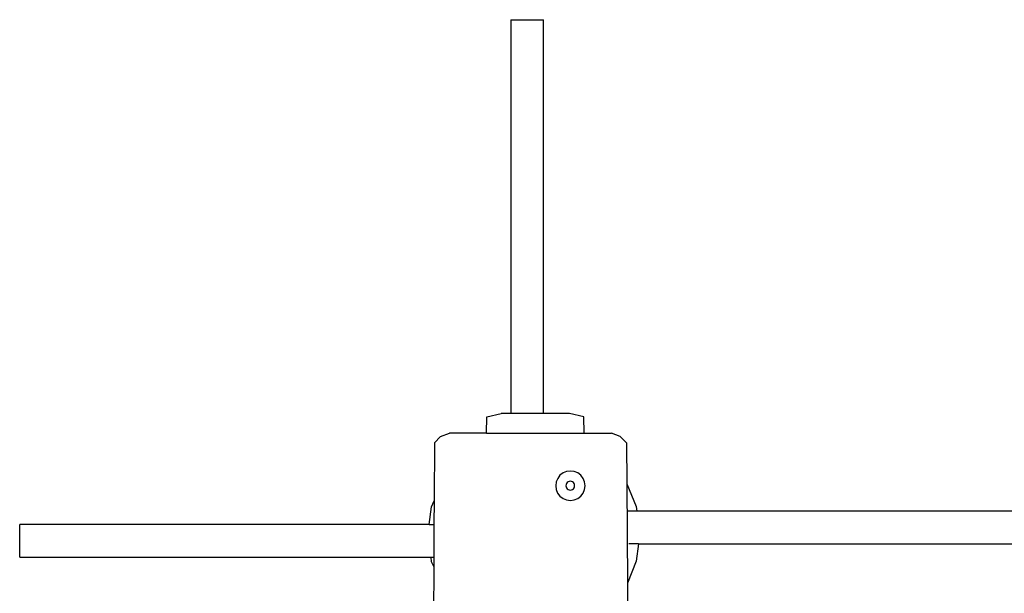
# Model space of a CAD drawing. Units: millimetres. Extents: x 197 to 3036, y -484 to 666.
# Drawn here: x 197 to 802, y 100 to 452 of the extents above; entities that cross this region are included whole.
import ezdxf

# ---------------------------------------------------------------- set-up
doc = ezdxf.new("R2010")
doc.units = ezdxf.units.MM
doc.layers.add('Edges', color=7, linetype='Continuous')

# ---------------------------------------------------------------- blocks, each defined once
blk = doc.blocks.new('fsfplan')
at = {"layer": 'Edges'}
for p, q in [((498.8, 452.16), (498.8, 210.23)), ((498.8, 452.16), (518.8, 452.16)), ((518.8, 210.23), (518.8, 452.16)), ((483.76, 198.23), (484.06, 208.23)), ((484.06, 208.23), (492.76, 210.23)), ((498.8, 210.23), (492.76, 210.23)), ((518.8, 210.23), (498.8, 210.23)), ((534.76, 210.23), (518.8, 210.23)), ((543.46, 208.23), (534.76, 210.23)), ((543.76, 198.23), (543.46, 208.23)), ((451.74, 192.23), (455.61, 196.23)), ((455.61, 196.23), (461.13, 198.23)), ((483.76, 198.23), (461.13, 198.23)), ((483.76, 198.23), (543.76, 198.23)), ((543.76, 198.23), (560.46, 198.23)), ((565.98, 196.23), (560.46, 198.23)), ((569.84, 192.23), (565.98, 196.23)), ((451.74, 192.23), (451.55, 156.75)), ((569.84, 192.23), (569.98, 167.07)), ((527.49, 170.5), (526.59, 168.33)), ((528.92, 172.37), (527.49, 170.5)), ((530.78, 173.8), (528.92, 172.37)), ((532.96, 174.7), (530.78, 173.8)), ((535.29, 175.01), (532.96, 174.7)), ((537.62, 174.7), (535.29, 175.01)), ((539.79, 173.8), (537.62, 174.7)), ((541.65, 172.37), (539.79, 173.8)), ((543.09, 170.5), (541.65, 172.37)), ((543.99, 168.33), (543.09, 170.5)), ((526.59, 168.33), (526.28, 166)), ((526.28, 166), (526.59, 163.67)), ((526.59, 163.67), (527.48, 161.49)), ((532.65, 166.7), (532.56, 166.01)), ((532.56, 166.01), (532.65, 165.32)), ((532.92, 167.35), (532.65, 166.7)), ((532.65, 165.32), (532.92, 164.67)), ((533.35, 167.9), (532.92, 167.35)), ((532.92, 164.67), (533.35, 164.11)), ((533.9, 168.33), (533.35, 167.9)), ((533.35, 164.11), (533.9, 163.69)), ((534.55, 168.6), (533.9, 168.33)), ((533.9, 163.69), (534.55, 163.42)), ((535.24, 168.69), (534.55, 168.6)), ((534.55, 163.42), (535.24, 163.33)), ((535.93, 168.6), (535.24, 168.69)), ((535.24, 163.33), (535.93, 163.42)), ((536.58, 168.33), (535.93, 168.6)), ((535.93, 163.42), (536.58, 163.69)), ((537.13, 167.9), (536.58, 168.33)), ((536.58, 163.69), (537.13, 164.11)), ((537.56, 167.35), (537.13, 167.9)), ((537.13, 164.11), (537.56, 164.67)), ((537.83, 166.7), (537.56, 167.35)), ((537.56, 164.67), (537.83, 165.32)), ((537.92, 166.01), (537.83, 166.7)), ((537.83, 165.32), (537.92, 166.01)), ((543.08, 161.49), (543.98, 163.67)), ((543.98, 163.67), (544.29, 166)), ((544.29, 166), (543.99, 168.33)), ((569.98, 167.07), (575.73, 153.25)), ((569.98, 167.07), (570.31, 106.24)), ((527.48, 161.49), (528.92, 159.63)), ((528.92, 159.63), (530.78, 158.2)), ((530.78, 158.2), (532.95, 157.3)), ((532.95, 157.3), (535.28, 156.99)), ((535.28, 156.99), (537.62, 157.3)), ((537.62, 157.3), (539.79, 158.2)), ((539.79, 158.2), (541.65, 159.63)), ((541.65, 159.63), (543.08, 161.49)), ((448.6, 142.19), (450.01, 153.01)), ((450.01, 153.01), (451.55, 156.75)), ((451.55, 156.75), (451.47, 142.19)), ((575.73, 153.25), (576.11, 150.39)), ((576.11, 150.39), (570.2, 150.39)), ((828.77, 150.39), (576.11, 150.39)), ((197.03, 122.19), (197.03, 142.19)), ((448.6, 142.19), (197.03, 142.19)), ((448.6, 142.19), (451.47, 142.19)), ((451.47, 142.19), (451.36, 122.19)), ((577.2, 130.39), (571.29, 130.39)), ((577.2, 130.39), (575.8, 119.56)), ((577.2, 130.39), (828.77, 130.39)), ((197.03, 122.19), (449.69, 122.19)), ((450.07, 119.33), (449.69, 122.19)), ((449.69, 122.19), (451.36, 122.19)), ((451.36, 122.19), (451.33, 116.3)), ((451.33, 116.3), (450.07, 119.33)), ((451.33, 116.3), (451.17, 86.56)), ((575.8, 119.56), (570.31, 106.24)), ((570.31, 106.24), (570.41, 86.56))]:
    blk.add_line(p, q, dxfattribs=at)

msp = doc.modelspace()

# ---------------------------------------------------------------- block references
msp.add_blockref('fsfplan', (0, 0))

doc.saveas('drawing.dxf')
